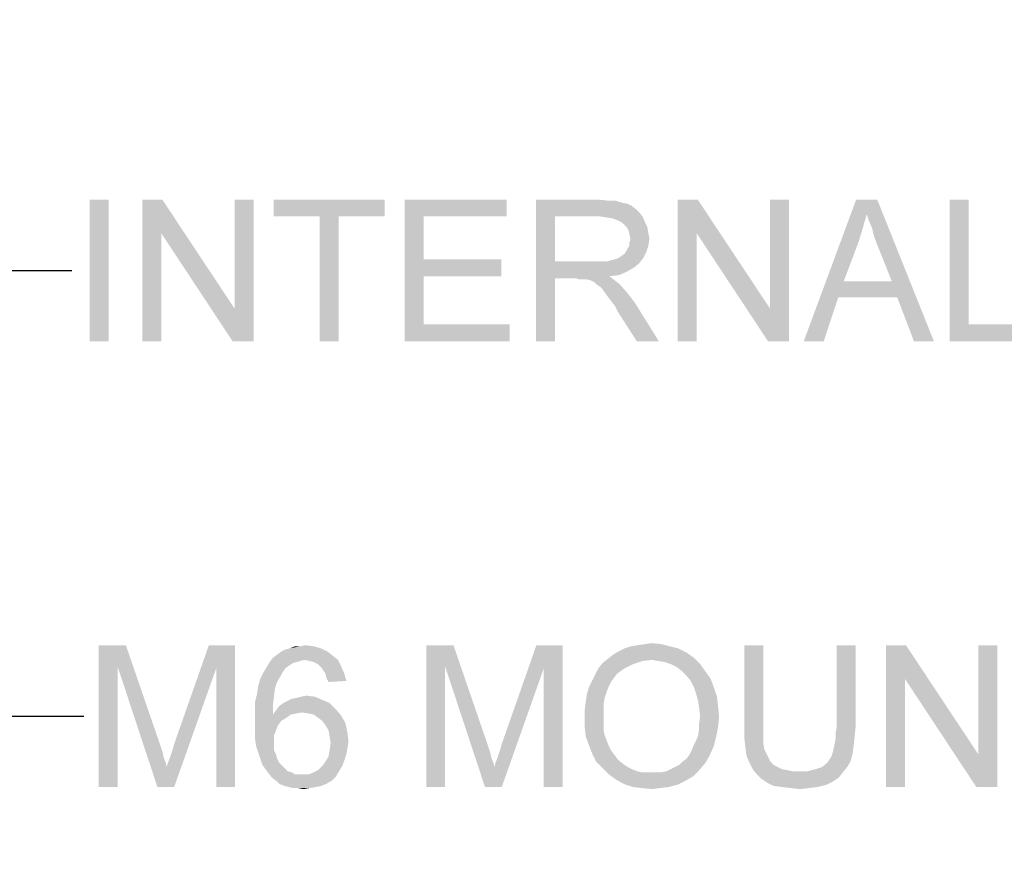
# Paper-space layout '46058_1_1' of a CAD drawing. Units: millimetres. Extents: x 0 to 594, y 0 to 420.
# Drawn here: x 462 to 486, y 232 to 253 of the extents above; entities that cross this region are included whole.
import ezdxf

# ---------------------------------------------------------------- set-up
doc = ezdxf.new("R2010")
doc.units = ezdxf.units.MM
doc.header["$LTSCALE"] = 32.67
doc.layers.get('0').update_dxf_attribs({"linetype": 'CONTINUOUS'})
doc.styles.get("Standard").update_dxf_attribs({"font": 'arial.ttf'})
doc.dimstyles.get("Standard").update_dxf_attribs({"dimtxt": 3.5, "dimasz": 3.5, "dimexe": 1, "dimexo": 0.0625, "dimtad": 1, "dimdec": 1, "dimdsep": 46, "dimtxsty": 'Standard', "dimblk": '_FILLED', "dimblk1": '_FILLED', "dimblk2": '_FILLED', "dimcen": 0.09, "dimclrt": 5, "dimadec": 1, "dimazin": 2, "dimtp": 0.1, "dimtm": 0.1, "dimtfac": 1, "dimtdec": 1, "dimtofl": 0, "dimtmove": 0, "dimatfit": 3, "dimldrblk": '_FILLED', "dimfxl": 1, "dimtolj": 1, "dimarcsym": 0})

# ---------------------------------------------------------------- blocks, each defined once
blk = doc.blocks.new('_FILLED')
at = {"color": 0, "linetype": 'ByBlock'}
blk.add_solid([(0, 0), (-1, 0.3571), (-1, -0.3571)], dxfattribs=at)

psp = doc.layouts.new('46058_1_1')

# ---------------------------------------------------------------- linework, layer by layer
at = {"color": 5, "linetype": 'Continuous'}
for points in [[(463.9798, 248.6311), (463.5131, 245.1311), (463.5131, 248.6311)], [(463.5131, 245.1311), (463.9798, 248.6311), (463.9798, 245.1311)], [(465.302, 248.6311), (465.2761, 247.8015), (464.8094, 245.1311)], [(465.302, 248.6311), (464.8094, 245.1311), (464.8094, 248.6311)], [(465.2761, 247.8015), (465.302, 248.6311), (467.0909, 245.9349)], [(467.039, 245.1311), (467.0909, 245.9349), (467.5576, 248.6311)], [(467.039, 245.1311), (467.5576, 248.6311), (467.5576, 245.1311)], [(467.5576, 248.6311), (467.0909, 245.9349), (467.0909, 248.6311)], [(470.7983, 248.6311), (468.0502, 248.2163), (468.0502, 248.6311)], [(469.1909, 248.2163), (468.0502, 248.2163), (470.7983, 248.6311)], [(469.6576, 248.2163), (469.1909, 248.2163), (470.7983, 248.6311)], [(469.6576, 248.2163), (470.7983, 248.6311), (470.7983, 248.2163)], [(471.2909, 248.6311), (473.8057, 248.6311), (471.7576, 248.2163)], [(471.7576, 248.2163), (471.2909, 245.1311), (471.2909, 248.6311)], [(471.7576, 248.2163), (473.8057, 248.6311), (473.8057, 248.2163)], [(474.5316, 248.6311), (476.0613, 248.6311), (474.9983, 248.2163)], [(474.9983, 248.2163), (474.5316, 245.1311), (474.5316, 248.6311)], [(476.0613, 248.6311), (476.2946, 248.6052), (474.9983, 248.2163)], [(476.4761, 248.6052), (476.6576, 248.5534), (474.9983, 248.2163)], [(476.2946, 248.6052), (476.4761, 248.6052), (474.9983, 248.2163)], [(476.6576, 248.5534), (476.7872, 248.5274), (474.9983, 248.2163)], [(476.7872, 248.5274), (476.8909, 248.4756), (474.9983, 248.2163)], [(478.5242, 248.6311), (478.4983, 247.8015), (478.0316, 245.1311)], [(478.5242, 248.6311), (478.0316, 245.1311), (478.0316, 248.6311)], [(478.4983, 247.8015), (478.5242, 248.6311), (480.3131, 245.9349)], [(480.2613, 245.1311), (480.3131, 245.9349), (480.7798, 248.6311)], [(480.2613, 245.1311), (480.7798, 248.6311), (480.7798, 245.1311)], [(480.7798, 248.6311), (480.3131, 245.9349), (480.3131, 248.6311)], [(482.6983, 248.2682), (481.1428, 245.1311), (482.439, 248.6311)], [(482.439, 248.6311), (482.9576, 248.6311), (482.6983, 248.2682)], [(482.7502, 248.1126), (482.6983, 248.2682), (482.9576, 248.6311)], [(482.8279, 247.9311), (482.7502, 248.1126), (482.9576, 248.6311)], [(482.8798, 247.7237), (482.8279, 247.9311), (482.9576, 248.6311)], [(482.9576, 247.5163), (482.8798, 247.7237), (482.9576, 248.6311)], [(483.3205, 246.6089), (482.9576, 247.5163), (482.9576, 248.6311)], [(483.4502, 246.22), (483.3205, 246.6089), (482.9576, 248.6311)], [(483.865, 245.1311), (483.4502, 246.22), (482.9576, 248.6311)], [(483.865, 245.1311), (482.9576, 248.6311), (484.3576, 245.1311)], [(485.2131, 248.6311), (485.2131, 245.546), (484.7465, 245.1311)], [(485.2131, 248.6311), (484.7465, 245.1311), (484.7465, 248.6311)], [(476.8909, 248.4756), (476.9946, 248.3978), (474.9983, 248.2163)], [(476.9946, 248.3978), (477.0983, 248.2941), (474.9983, 248.2163)], [(476.0872, 248.2163), (474.9983, 248.2163), (477.0983, 248.2941)], [(476.2687, 248.1904), (476.0872, 248.2163), (477.0983, 248.2941)], [(476.2687, 248.1904), (477.0983, 248.2941), (477.1761, 248.1904)], [(482.6983, 248.2682), (482.5946, 247.9052), (481.1428, 245.1311)], [(469.6576, 248.2163), (469.1909, 245.1311), (469.1909, 248.2163)], [(469.1909, 245.1311), (469.6576, 248.2163), (469.6576, 245.1311)], [(471.7576, 248.2163), (471.7576, 247.1534), (471.2909, 245.1311)], [(474.9983, 248.2163), (474.9983, 247.1015), (474.5316, 245.1311)], [(477.1761, 248.1904), (476.4242, 248.1645), (476.2687, 248.1904)], [(476.5539, 248.1126), (476.4242, 248.1645), (477.1761, 248.1904)], [(476.6576, 248.0608), (476.5539, 248.1126), (477.1761, 248.1904)], [(476.6576, 248.0608), (477.1761, 248.1904), (477.2279, 248.0608)], [(477.2279, 248.0608), (476.7613, 247.9571), (476.6576, 248.0608)], [(476.7613, 247.9571), (477.2279, 248.0608), (477.2798, 247.9571)], [(464.8094, 245.1311), (465.2761, 247.8015), (465.2761, 245.1311)], [(467.0909, 245.9349), (467.039, 245.1311), (465.2761, 247.8015)], [(477.2798, 247.9571), (476.8131, 247.8793), (476.7613, 247.9571)], [(476.8131, 247.8793), (477.2798, 247.9571), (477.3057, 247.8015)], [(477.3057, 247.8015), (476.839, 247.7756), (476.8131, 247.8793)], [(476.839, 247.7756), (477.3057, 247.8015), (477.3316, 247.6719)], [(477.3316, 247.6719), (476.865, 247.646), (476.839, 247.7756)], [(478.0316, 245.1311), (478.4983, 247.8015), (478.4983, 245.1311)], [(480.3131, 245.9349), (480.2613, 245.1311), (478.4983, 247.8015)], [(482.5946, 247.9052), (482.4909, 247.5682), (481.1428, 245.1311)], [(476.839, 247.5682), (476.865, 247.646), (477.3316, 247.6719)], [(476.839, 247.4904), (476.839, 247.5682), (477.3316, 247.6719)], [(476.839, 247.4904), (477.3316, 247.6719), (477.3057, 247.4904)], [(482.4909, 247.5682), (482.1279, 246.6089), (481.1428, 245.1311)], [(476.5539, 247.1793), (476.6316, 247.2311), (477.2539, 247.3349)], [(476.5539, 247.1793), (477.2539, 247.3349), (477.1761, 247.1793)], [(476.6316, 247.2311), (476.7094, 247.283), (477.2539, 247.3349)], [(477.2539, 247.3349), (476.7094, 247.283), (476.7613, 247.3608)], [(476.7613, 247.3608), (476.7872, 247.4126), (477.3057, 247.4904)], [(476.7613, 247.3608), (477.3057, 247.4904), (477.2539, 247.3349)], [(477.3057, 247.4904), (476.7872, 247.4126), (476.839, 247.4904)], [(471.7576, 247.1534), (471.7576, 246.7386), (471.2909, 245.1311)], [(471.7576, 246.7386), (473.6761, 247.1534), (473.6761, 246.7386)], [(471.7576, 247.1534), (473.6761, 247.1534), (471.7576, 246.7386)], [(474.9983, 247.1015), (474.9983, 246.6867), (474.5316, 245.1311)], [(476.2687, 247.1015), (477.0724, 247.0497), (474.9983, 246.6867)], [(476.139, 247.1015), (476.2687, 247.1015), (474.9983, 246.6867)], [(475.9835, 247.1015), (476.139, 247.1015), (474.9983, 246.6867)], [(474.9983, 247.1015), (475.9835, 247.1015), (474.9983, 246.6867)], [(477.0724, 247.0497), (476.9428, 246.946), (474.9983, 246.6867)], [(476.2687, 247.1015), (476.3724, 247.1274), (477.1761, 247.1793)], [(476.2687, 247.1015), (477.1761, 247.1793), (477.0724, 247.0497)], [(476.3724, 247.1274), (476.4761, 247.1534), (477.1761, 247.1793)], [(477.1761, 247.1793), (476.4761, 247.1534), (476.5539, 247.1793)], [(476.9428, 246.946), (476.7613, 246.8423), (474.9983, 246.6867)], [(476.7613, 246.8423), (476.5798, 246.7645), (474.9983, 246.6867)], [(471.7576, 246.7386), (471.7576, 245.546), (471.2909, 245.1311)], [(474.5316, 245.1311), (474.9983, 246.6867), (474.9983, 245.1311)], [(476.5798, 246.7645), (476.3465, 246.7386), (474.9983, 246.6867)], [(475.5168, 246.6867), (474.9983, 246.6867), (476.3465, 246.7386)], [(475.5946, 246.6608), (475.5168, 246.6867), (476.3465, 246.7386)], [(475.6724, 246.6608), (475.5946, 246.6608), (476.3465, 246.7386)], [(475.7242, 246.6608), (475.6724, 246.6608), (476.3465, 246.7386)], [(475.7761, 246.6608), (475.7242, 246.6608), (476.3465, 246.7386)], [(475.8798, 246.6349), (475.7761, 246.6608), (476.3465, 246.7386)], [(475.8798, 246.6349), (476.3465, 246.7386), (476.4761, 246.6349)], [(476.4761, 246.6349), (475.9835, 246.583), (475.8798, 246.6349)], [(476.0353, 246.5311), (475.9835, 246.583), (476.4761, 246.6349)], [(476.0353, 246.5311), (476.4761, 246.6349), (476.6057, 246.5311)], [(482.1279, 246.6089), (481.9983, 246.22), (481.1428, 245.1311)], [(482.1279, 246.6089), (483.3205, 246.6089), (481.9983, 246.22)], [(483.4502, 246.22), (481.9983, 246.22), (483.3205, 246.6089)], [(476.6057, 246.5311), (476.1131, 246.4793), (476.0353, 246.5311)], [(476.165, 246.4274), (476.1131, 246.4793), (476.6057, 246.5311)], [(476.2168, 246.3497), (476.165, 246.4274), (476.6057, 246.5311)], [(476.2168, 246.3497), (476.6057, 246.5311), (476.7872, 246.3237)], [(476.7872, 246.3237), (476.2946, 246.246), (476.2168, 246.3497)], [(476.3724, 246.1423), (476.2946, 246.246), (476.7872, 246.3237)], [(476.3724, 246.1423), (476.7872, 246.3237), (476.9687, 246.0904)], [(476.9687, 246.0904), (476.4761, 246.0126), (476.3724, 246.1423)], [(476.5539, 245.8571), (476.4761, 246.0126), (476.9687, 246.0904)], [(477.0205, 245.1311), (476.5539, 245.8571), (476.9687, 246.0904)], [(477.0205, 245.1311), (476.9687, 246.0904), (477.565, 245.1311)], [(481.1428, 245.1311), (481.9983, 246.22), (481.6353, 245.1311)], [(471.7576, 245.546), (473.8835, 245.546), (471.2909, 245.1311)], [(471.2909, 245.1311), (473.8835, 245.546), (473.8835, 245.1311)], [(485.2131, 245.546), (486.9502, 245.546), (484.7465, 245.1311)], [(484.7465, 245.1311), (486.9502, 245.546), (486.9502, 245.1311)], [(463.7303, 237.6283), (464.4044, 237.6283), (464.197, 237.1098)], [(464.197, 237.1098), (463.7303, 234.1283), (463.7303, 237.6283)], [(464.197, 237.1098), (464.4044, 237.6283), (465.26, 235.1394)], [(466.6341, 237.0579), (465.597, 235.1913), (466.4526, 237.6283)], [(466.4526, 237.6283), (467.1007, 237.6283), (466.6341, 237.0579)], [(466.6341, 234.1283), (466.6341, 237.0579), (467.1007, 237.6283)], [(466.6341, 234.1283), (467.1007, 237.6283), (467.1007, 234.1283)], [(468.2415, 237.4727), (468.3452, 237.5246), (469.2266, 237.5505)], [(468.2415, 237.4727), (469.2266, 237.5505), (469.3822, 237.4727)], [(469.2266, 237.5505), (468.3452, 237.5246), (468.4489, 237.5505)], [(468.7081, 237.6024), (469.0452, 237.6024), (468.4489, 237.5505)], [(468.7081, 237.6024), (468.4489, 237.5505), (468.5785, 237.6024)], [(468.4489, 237.5505), (469.0452, 237.6024), (469.2266, 237.5505)], [(468.7081, 237.6024), (468.8378, 237.6283), (469.0452, 237.6024)], [(471.8192, 237.6283), (472.4933, 237.6283), (472.2859, 237.1098)], [(472.2859, 237.1098), (471.8192, 234.1283), (471.8192, 237.6283)], [(472.2859, 237.1098), (472.4933, 237.6283), (473.3489, 235.1394)], [(474.7229, 237.0579), (473.6859, 235.1913), (474.5415, 237.6283)], [(474.5415, 237.6283), (475.1896, 237.6283), (474.7229, 237.0579)], [(474.7229, 234.1283), (474.7229, 237.0579), (475.1896, 237.6283)], [(474.7229, 234.1283), (475.1896, 237.6283), (475.1896, 234.1283)], [(478.0415, 237.5505), (476.5637, 237.4727), (476.7192, 237.5505)], [(476.5637, 237.4727), (478.0415, 237.5505), (478.2489, 237.4468)], [(477.8341, 237.6024), (476.7192, 237.5505), (476.8748, 237.6024)], [(476.7192, 237.5505), (477.8341, 237.6024), (478.0415, 237.5505)], [(476.8748, 237.6024), (477.0303, 237.6283), (477.6266, 237.6542)], [(476.8748, 237.6024), (477.6266, 237.6542), (477.8341, 237.6024)], [(477.6266, 237.6542), (477.0303, 237.6283), (477.2118, 237.6542)], [(477.2118, 237.6542), (477.3933, 237.6802), (477.6266, 237.6542)], [(480.1415, 237.6283), (479.6748, 235.6061), (479.6748, 237.6283)], [(479.6748, 235.6061), (480.1415, 237.6283), (480.1415, 235.6061)], [(482.4229, 237.6283), (481.9563, 235.6061), (481.9563, 237.6283)], [(481.9563, 235.6061), (482.4229, 237.6283), (482.4229, 235.6061)], [(483.6674, 237.6283), (483.6415, 236.7987), (483.1748, 234.1283)], [(483.6674, 237.6283), (483.1748, 234.1283), (483.1748, 237.6283)], [(483.6415, 236.7987), (483.6674, 237.6283), (485.4563, 234.932)], [(485.4044, 234.1283), (485.4563, 234.932), (485.9229, 237.6283)], [(485.4044, 234.1283), (485.9229, 237.6283), (485.9229, 234.1283)], [(485.9229, 237.6283), (485.4563, 234.932), (485.4563, 237.6283)], [(468.8118, 237.2653), (467.9563, 237.2135), (468.0341, 237.3172)], [(469.5118, 237.369), (468.0341, 237.3172), (468.1378, 237.395)], [(468.8118, 237.2653), (468.0341, 237.3172), (469.5118, 237.369)], [(469.3822, 237.4727), (468.1378, 237.395), (468.2415, 237.4727)], [(468.1378, 237.395), (469.3822, 237.4727), (469.5118, 237.369)], [(468.8118, 237.2653), (469.5118, 237.369), (469.6415, 237.2653)], [(478.4303, 237.3172), (476.3044, 237.2913), (476.4341, 237.395)], [(477.3933, 237.2653), (476.3044, 237.2913), (478.4303, 237.3172)], [(478.2489, 237.4468), (476.4341, 237.395), (476.5637, 237.4727)], [(476.4341, 237.395), (478.2489, 237.4468), (478.4303, 237.3172)], [(477.5489, 237.2394), (477.3933, 237.2653), (478.4303, 237.3172)], [(477.7044, 237.2135), (477.5489, 237.2394), (478.4303, 237.3172)], [(477.86, 237.1616), (477.7044, 237.2135), (478.4303, 237.3172)], [(477.86, 237.1616), (478.4303, 237.3172), (478.5859, 237.1616)], [(463.7303, 234.1283), (464.197, 237.1098), (464.197, 234.1283)], [(465.26, 235.1394), (465.1822, 234.1283), (464.197, 237.1098)], [(468.3452, 237.0579), (467.8007, 236.9542), (467.8785, 237.0839)], [(468.6303, 237.2135), (468.5266, 237.1876), (467.8785, 237.0839)], [(468.6303, 237.2135), (467.8785, 237.0839), (467.9563, 237.2135)], [(468.5266, 237.1876), (468.4489, 237.1357), (467.8785, 237.0839)], [(467.8785, 237.0839), (468.4489, 237.1357), (468.3452, 237.0579)], [(468.8118, 237.2653), (468.7081, 237.2394), (467.9563, 237.2135)], [(467.9563, 237.2135), (468.7081, 237.2394), (468.6303, 237.2135)], [(469.6415, 237.2653), (468.9415, 237.2394), (468.8118, 237.2653)], [(469.0452, 237.2135), (468.9415, 237.2394), (469.6415, 237.2653)], [(469.1489, 237.1616), (469.0452, 237.2135), (469.6415, 237.2653)], [(469.1489, 237.1616), (469.6415, 237.2653), (469.7192, 237.1098)], [(469.7192, 237.1098), (469.2266, 237.0839), (469.1489, 237.1616)], [(469.2785, 237.0061), (469.2266, 237.0839), (469.7192, 237.1098)], [(469.3303, 236.9283), (469.2785, 237.0061), (469.7192, 237.1098)], [(469.3303, 236.9283), (469.7192, 237.1098), (469.797, 236.9283)], [(471.8192, 234.1283), (472.2859, 237.1098), (472.2859, 234.1283)], [(473.3489, 235.1394), (473.2711, 234.1283), (472.2859, 237.1098)], [(476.9266, 237.1616), (476.0711, 237.0579), (476.1748, 237.1876)], [(476.0711, 237.0579), (476.9266, 237.1616), (476.7192, 237.0579)], [(477.3933, 237.2653), (476.1748, 237.1876), (476.3044, 237.2913)], [(477.3933, 237.2653), (477.16, 237.2394), (476.1748, 237.1876)], [(476.1748, 237.1876), (477.16, 237.2394), (476.9266, 237.1616)], [(478.5859, 237.1616), (478.0155, 237.0839), (477.86, 237.1616)], [(478.1452, 236.9802), (478.0155, 237.0839), (478.5859, 237.1616)], [(478.1452, 236.9802), (478.5859, 237.1616), (478.7155, 236.9802)], [(465.1822, 234.1283), (465.4155, 234.6209), (466.6341, 237.0579)], [(465.1822, 234.1283), (466.6341, 237.0579), (465.597, 234.1283)], [(465.4155, 234.6209), (465.4415, 234.7246), (466.6341, 237.0579)], [(465.4415, 234.7246), (465.4933, 234.8542), (466.6341, 237.0579)], [(465.4933, 234.8542), (465.5452, 235.0098), (466.6341, 237.0579)], [(465.5452, 235.0098), (465.597, 235.1913), (466.6341, 237.0579)], [(468.2674, 236.9542), (468.2155, 236.8505), (467.7229, 236.7987)], [(468.2674, 236.9542), (467.7229, 236.7987), (467.8007, 236.9542)], [(467.7229, 236.7987), (468.2155, 236.8505), (468.1378, 236.7209)], [(467.8007, 236.9542), (468.3452, 237.0579), (468.2674, 236.9542)], [(469.797, 236.9283), (469.3563, 236.8246), (469.3303, 236.9283)], [(469.3563, 236.8246), (469.797, 236.9283), (469.8489, 236.7468)], [(469.8489, 236.7468), (469.4081, 236.7209), (469.3563, 236.8246)], [(473.2711, 234.1283), (473.5044, 234.6209), (474.7229, 237.0579)], [(473.2711, 234.1283), (474.7229, 237.0579), (473.6859, 234.1283)], [(473.5044, 234.6209), (473.5303, 234.7246), (474.7229, 237.0579)], [(473.5303, 234.7246), (473.5822, 234.8542), (474.7229, 237.0579)], [(473.5822, 234.8542), (473.6341, 235.0098), (474.7229, 237.0579)], [(473.6341, 235.0098), (473.6859, 235.1913), (474.7229, 237.0579)], [(476.46, 236.8246), (475.9155, 236.7468), (475.9933, 236.9024)], [(475.9155, 236.7468), (476.46, 236.8246), (476.3822, 236.7209)], [(476.7192, 237.0579), (476.5378, 236.9283), (475.9933, 236.9024)], [(476.7192, 237.0579), (475.9933, 236.9024), (476.0711, 237.0579)], [(475.9933, 236.9024), (476.5378, 236.9283), (476.46, 236.8246)], [(478.7155, 236.9802), (478.2489, 236.8764), (478.1452, 236.9802)], [(478.2489, 236.8764), (478.7155, 236.9802), (478.8452, 236.7987)], [(478.8452, 236.7987), (478.3526, 236.7468), (478.2489, 236.8764)], [(468.0859, 236.5653), (467.6452, 236.4357), (467.6711, 236.6172)], [(468.1378, 236.7209), (467.6711, 236.6172), (467.7229, 236.7987)], [(467.6711, 236.6172), (468.1378, 236.7209), (468.0859, 236.5653)], [(476.2785, 236.4876), (475.7859, 236.4098), (475.8378, 236.5913)], [(476.3822, 236.7209), (475.8378, 236.5913), (475.9155, 236.7468)], [(476.3822, 236.7209), (476.3303, 236.6172), (475.8378, 236.5913)], [(475.8378, 236.5913), (476.3303, 236.6172), (476.2785, 236.4876)], [(478.4303, 236.5913), (478.3526, 236.7468), (478.8452, 236.7987)], [(478.4303, 236.5913), (478.8452, 236.7987), (478.9229, 236.5913)], [(478.9229, 236.5913), (478.4822, 236.4357), (478.4303, 236.5913)], [(478.4822, 236.4357), (478.9229, 236.5913), (479.0007, 236.3579)], [(483.1748, 234.1283), (483.6415, 236.7987), (483.6415, 234.1283)], [(485.4563, 234.932), (485.4044, 234.1283), (483.6415, 236.7987)], [(468.06, 236.3579), (467.5933, 236.2283), (467.6452, 236.4357)], [(467.5933, 236.2283), (468.06, 236.3579), (468.0341, 236.1505)], [(467.6452, 236.4357), (468.0859, 236.5653), (468.06, 236.3579)], [(468.5007, 236.3061), (468.6303, 236.332), (469.0711, 236.3579)], [(468.5007, 236.3061), (469.0711, 236.3579), (469.2526, 236.2802)], [(469.0711, 236.3579), (468.6303, 236.332), (468.7341, 236.3579)], [(468.7341, 236.3579), (468.8637, 236.3839), (469.0711, 236.3579)], [(476.2266, 236.332), (475.76, 236.2283), (475.7859, 236.4098)], [(475.7859, 236.4098), (476.2785, 236.4876), (476.2266, 236.332)], [(479.0007, 236.3579), (478.5341, 236.2542), (478.4822, 236.4357)], [(478.5341, 236.2542), (479.0007, 236.3579), (479.0266, 236.1246)], [(468.0341, 236.1505), (467.5933, 235.995), (467.5933, 236.2283)], [(467.5933, 235.995), (468.0341, 236.1505), (468.0341, 235.9172)], [(469.5896, 236.0468), (468.1118, 236.0209), (468.1896, 236.1246)], [(469.4341, 236.2024), (468.1896, 236.1246), (468.2933, 236.2024)], [(468.1896, 236.1246), (469.4341, 236.2024), (469.5896, 236.0468)], [(468.2933, 236.2024), (468.397, 236.2542), (469.2526, 236.2802)], [(468.2933, 236.2024), (469.2526, 236.2802), (469.4341, 236.2024)], [(469.2526, 236.2802), (468.397, 236.2542), (468.5007, 236.3061)], [(476.2007, 236.1764), (475.7341, 236.0209), (475.76, 236.2283)], [(475.7341, 236.0209), (476.2007, 236.1764), (476.2007, 235.995)], [(475.76, 236.2283), (476.2266, 236.332), (476.2007, 236.1764)], [(479.0266, 236.1246), (478.56, 236.0727), (478.5341, 236.2542)], [(478.5859, 235.8653), (478.56, 236.0727), (479.0266, 236.1246)], [(478.5859, 235.8653), (479.0266, 236.1246), (479.0526, 235.8653)], [(468.0341, 235.9172), (467.5933, 235.7616), (467.5933, 235.995)], [(468.4748, 235.9172), (468.3711, 235.8394), (467.5933, 235.7616)], [(468.0341, 235.9172), (468.4748, 235.9172), (467.5933, 235.7616)], [(468.76, 235.969), (468.0341, 235.9172), (468.1118, 236.0209)], [(468.76, 235.969), (468.6044, 235.9431), (468.0341, 235.9172)], [(468.0341, 235.9172), (468.6044, 235.9431), (468.4748, 235.9172)], [(468.76, 235.969), (468.1118, 236.0209), (469.5896, 236.0468)], [(468.9155, 235.9431), (468.76, 235.969), (469.5896, 236.0468)], [(469.0452, 235.9172), (468.9155, 235.9431), (469.5896, 236.0468)], [(469.0452, 235.9172), (469.5896, 236.0468), (469.7192, 235.8913)], [(469.7192, 235.8913), (469.1489, 235.8394), (469.0452, 235.9172)], [(469.2526, 235.7616), (469.1489, 235.8394), (469.7192, 235.8913)], [(469.2526, 235.7616), (469.7192, 235.8913), (469.8229, 235.7098)], [(476.2007, 235.995), (475.7341, 235.8135), (475.7341, 236.0209)], [(475.7341, 235.8135), (476.2007, 235.995), (476.2007, 235.8135)], [(479.0526, 235.8653), (478.56, 235.7098), (478.5859, 235.8653)], [(478.56, 235.7098), (479.0526, 235.8653), (479.0266, 235.6061)], [(467.5933, 235.7616), (468.3711, 235.8394), (468.2415, 235.7616)], [(468.2415, 235.7616), (468.1637, 235.6579), (467.5933, 235.5283)], [(468.2415, 235.7616), (467.5933, 235.5283), (467.5933, 235.7616)], [(467.5933, 235.5283), (468.1637, 235.6579), (468.1118, 235.5283)], [(469.8229, 235.7098), (469.3303, 235.6579), (469.2526, 235.7616)], [(469.4081, 235.5283), (469.3303, 235.6579), (469.8229, 235.7098)], [(469.4081, 235.5283), (469.8229, 235.7098), (469.8748, 235.4764)], [(476.2007, 235.8135), (476.2007, 235.6579), (475.7341, 235.6061)], [(476.2007, 235.8135), (475.7341, 235.6061), (475.7341, 235.8135)], [(475.7341, 235.6061), (476.2007, 235.6579), (476.2007, 235.5283)], [(476.2007, 235.5283), (475.76, 235.3727), (475.7341, 235.6061)], [(478.5341, 235.3987), (478.56, 235.5542), (479.0266, 235.6061)], [(478.5341, 235.3987), (479.0266, 235.6061), (478.9748, 235.3468)], [(479.0266, 235.6061), (478.56, 235.5542), (478.56, 235.7098)], [(480.1415, 235.6061), (480.1415, 235.3987), (479.6748, 235.3468)], [(480.1415, 235.6061), (479.6748, 235.3468), (479.6748, 235.6061)], [(482.4229, 235.6061), (481.9303, 235.4505), (481.9563, 235.6061)], [(481.9303, 235.4505), (482.4229, 235.6061), (482.397, 235.3468)], [(468.1118, 235.5283), (468.06, 235.3987), (467.5933, 235.3209)], [(468.1118, 235.5283), (467.5933, 235.3209), (467.5933, 235.5283)], [(467.5933, 235.3209), (468.06, 235.3987), (468.06, 235.2431)], [(469.8748, 235.4764), (469.4341, 235.3727), (469.4081, 235.5283)], [(469.4341, 235.3727), (469.8748, 235.4764), (469.9007, 235.2431)], [(469.9007, 235.2431), (469.46, 235.2172), (469.4341, 235.3727)], [(476.2007, 235.5283), (476.2266, 235.3987), (475.76, 235.3727)], [(475.76, 235.3727), (476.2266, 235.3987), (476.2785, 235.269)], [(476.2785, 235.269), (475.8378, 235.1653), (475.76, 235.3727)], [(478.9748, 235.3468), (478.4822, 235.269), (478.5341, 235.3987)], [(479.6748, 235.3468), (480.1415, 235.3987), (480.1415, 235.2172)], [(482.397, 235.3468), (481.9303, 235.3209), (481.9303, 235.4505)], [(465.26, 235.1394), (465.3118, 234.9839), (465.1822, 234.1283)], [(468.06, 235.2431), (467.6192, 235.1394), (467.5933, 235.3209)], [(467.6192, 235.1394), (468.06, 235.2431), (468.06, 235.1394)], [(468.06, 235.1394), (467.6711, 234.9839), (467.6192, 235.1394)], [(468.06, 235.1394), (468.06, 235.0357), (467.6711, 234.9839)], [(469.8748, 235.0876), (469.4341, 235.0357), (469.46, 235.2172)], [(469.46, 235.2172), (469.9007, 235.2431), (469.8748, 235.0876)], [(473.3489, 235.1394), (473.4007, 234.9839), (473.2711, 234.1283)], [(475.8378, 235.1653), (476.2785, 235.269), (476.3303, 235.1394)], [(476.3303, 235.1394), (475.9155, 234.9579), (475.8378, 235.1653)], [(476.3303, 235.1394), (476.3822, 235.0357), (475.9155, 234.9579)], [(478.3266, 234.932), (478.3785, 235.0357), (478.9229, 235.1394)], [(478.3266, 234.932), (478.9229, 235.1394), (478.8192, 234.9061)], [(478.9229, 235.1394), (478.3785, 235.0357), (478.4303, 235.1653)], [(478.4303, 235.1653), (478.4822, 235.269), (478.9748, 235.3468)], [(478.4303, 235.1653), (478.9748, 235.3468), (478.9229, 235.1394)], [(480.1415, 235.2172), (479.7007, 235.1135), (479.6748, 235.3468)], [(479.7007, 235.1135), (480.1415, 235.2172), (480.1674, 235.0616)], [(482.3711, 235.1135), (481.8785, 235.0616), (481.9044, 235.1913)], [(481.9044, 235.1913), (481.9303, 235.3209), (482.397, 235.3468)], [(481.9044, 235.1913), (482.397, 235.3468), (482.3711, 235.1135)], [(465.3118, 234.9839), (465.3378, 234.8542), (465.1822, 234.1283)], [(467.6711, 234.9839), (468.06, 235.0357), (468.1118, 234.932)], [(468.1118, 234.932), (467.7229, 234.8283), (467.6711, 234.9839)], [(467.7229, 234.8283), (468.1118, 234.932), (468.1378, 234.8283)], [(469.797, 234.7764), (469.3303, 234.7505), (469.4081, 234.8802)], [(469.8489, 234.932), (469.4081, 234.8802), (469.4341, 235.0357)], [(469.4081, 234.8802), (469.8489, 234.932), (469.797, 234.7764)], [(469.4341, 235.0357), (469.8748, 235.0876), (469.8489, 234.932)], [(473.4007, 234.9839), (473.4266, 234.8542), (473.2711, 234.1283)], [(475.9155, 234.9579), (476.3822, 235.0357), (476.46, 234.932)], [(476.46, 234.932), (476.0192, 234.7505), (475.9155, 234.9579)], [(476.46, 234.932), (476.5378, 234.8283), (476.0192, 234.7505)], [(478.1452, 234.7505), (478.2489, 234.8283), (478.8192, 234.9061)], [(478.1452, 234.7505), (478.8192, 234.9061), (478.7155, 234.7246)], [(478.8192, 234.9061), (478.2489, 234.8283), (478.3266, 234.932)], [(480.1674, 235.0616), (479.7266, 234.9061), (479.7007, 235.1135)], [(480.1674, 235.0616), (480.2192, 234.9579), (479.7266, 234.9061)], [(479.7266, 234.9061), (480.2192, 234.9579), (480.2711, 234.8542)], [(480.2711, 234.8542), (479.8044, 234.7246), (479.7266, 234.9061)], [(481.7748, 234.8024), (481.8266, 234.8802), (482.3452, 234.932)], [(481.7748, 234.8024), (482.3452, 234.932), (482.2933, 234.7505)], [(482.3452, 234.932), (481.8266, 234.8802), (481.8526, 234.9579)], [(481.8526, 234.9579), (481.8785, 235.0616), (482.3711, 235.1135)], [(481.8526, 234.9579), (482.3711, 235.1135), (482.3452, 234.932)], [(465.3378, 234.8542), (465.3896, 234.7246), (465.1822, 234.1283)], [(465.3896, 234.7246), (465.4155, 234.6209), (465.1822, 234.1283)], [(468.1378, 234.8283), (467.7748, 234.6727), (467.7229, 234.8283)], [(468.1378, 234.8283), (468.1896, 234.7246), (467.7748, 234.6727)], [(467.7748, 234.6727), (468.1896, 234.7246), (468.2674, 234.6468)], [(468.2674, 234.6468), (467.8526, 234.569), (467.7748, 234.6727)], [(468.2674, 234.6468), (468.3192, 234.595), (467.8526, 234.569)], [(469.7452, 234.6468), (469.1489, 234.5431), (469.2526, 234.6468)], [(469.1489, 234.5431), (469.7452, 234.6468), (469.6674, 234.5172)], [(469.2526, 234.6468), (469.3303, 234.7505), (469.797, 234.7764)], [(469.2526, 234.6468), (469.797, 234.7764), (469.7452, 234.6468)], [(473.4266, 234.8542), (473.4785, 234.7246), (473.2711, 234.1283)], [(473.4785, 234.7246), (473.5044, 234.6209), (473.2711, 234.1283)], [(476.0192, 234.7505), (476.5378, 234.8283), (476.6155, 234.7505)], [(476.6155, 234.7505), (476.1748, 234.595), (476.0192, 234.7505)], [(476.6155, 234.7505), (476.7192, 234.6727), (476.1748, 234.595)], [(476.7192, 234.6727), (476.797, 234.6209), (476.1748, 234.595)], [(477.86, 234.569), (477.9637, 234.6209), (478.7155, 234.7246)], [(477.86, 234.569), (478.7155, 234.7246), (478.56, 234.5431)], [(477.9637, 234.6209), (478.0674, 234.6727), (478.7155, 234.7246)], [(478.7155, 234.7246), (478.0674, 234.6727), (478.1452, 234.7505)], [(480.2711, 234.8542), (480.3229, 234.7505), (479.8044, 234.7246)], [(479.8044, 234.7246), (480.3229, 234.7505), (480.4007, 234.6727)], [(480.4007, 234.6727), (479.8822, 234.569), (479.8044, 234.7246)], [(480.4007, 234.6727), (480.5044, 234.6209), (479.8822, 234.569)], [(481.5933, 234.6209), (481.7229, 234.7246), (482.2933, 234.7505)], [(481.5933, 234.6209), (482.2933, 234.7505), (482.2155, 234.6209)], [(482.2933, 234.7505), (481.7229, 234.7246), (481.7748, 234.8024)], [(467.8526, 234.569), (468.3192, 234.595), (468.397, 234.5172)], [(468.397, 234.5172), (467.9303, 234.4653), (467.8526, 234.569)], [(468.397, 234.5172), (468.5007, 234.4913), (467.9303, 234.4653)], [(467.9303, 234.4653), (468.5007, 234.4913), (468.5785, 234.4394)], [(468.5785, 234.4394), (468.0081, 234.3616), (467.9303, 234.4653)], [(468.9155, 234.4394), (469.5896, 234.3876), (468.0081, 234.3616)], [(468.76, 234.4394), (468.9155, 234.4394), (468.0081, 234.3616)], [(468.6822, 234.4394), (468.76, 234.4394), (468.0081, 234.3616)], [(468.5785, 234.4394), (468.6822, 234.4394), (468.0081, 234.3616)], [(468.9155, 234.4394), (469.0452, 234.4913), (469.6674, 234.5172)], [(468.9155, 234.4394), (469.6674, 234.5172), (469.5896, 234.3876)], [(469.6674, 234.5172), (469.0452, 234.4913), (469.1489, 234.5431)], [(476.1748, 234.595), (476.797, 234.6209), (476.9007, 234.569)], [(476.9007, 234.569), (476.3303, 234.4394), (476.1748, 234.595)], [(476.9007, 234.569), (477.0303, 234.5172), (476.3303, 234.4394)], [(477.0303, 234.5172), (477.1341, 234.4913), (476.3303, 234.4394)], [(477.497, 234.4913), (477.6266, 234.4913), (476.3303, 234.4394)], [(477.3674, 234.4913), (477.497, 234.4913), (476.3303, 234.4394)], [(477.2637, 234.4913), (477.3674, 234.4913), (476.3303, 234.4394)], [(477.1341, 234.4913), (477.2637, 234.4913), (476.3303, 234.4394)], [(478.4044, 234.3876), (476.3303, 234.4394), (477.6266, 234.4913)], [(478.4044, 234.3876), (476.5118, 234.3098), (476.3303, 234.4394)], [(477.6266, 234.4913), (477.7563, 234.5172), (478.56, 234.5431)], [(477.6266, 234.4913), (478.56, 234.5431), (478.4044, 234.3876)], [(478.56, 234.5431), (477.7563, 234.5172), (477.86, 234.569)], [(479.8822, 234.569), (480.5044, 234.6209), (480.6081, 234.569)], [(480.6081, 234.569), (479.9859, 234.4394), (479.8822, 234.569)], [(480.6081, 234.569), (480.7378, 234.5431), (479.9859, 234.4394)], [(480.7378, 234.5431), (480.8674, 234.5172), (479.9859, 234.4394)], [(481.2303, 234.5172), (482.1118, 234.4913), (479.9859, 234.4394)], [(480.997, 234.5172), (481.2303, 234.5172), (479.9859, 234.4394)], [(480.8674, 234.5172), (480.997, 234.5172), (479.9859, 234.4394)], [(479.9859, 234.4394), (482.1118, 234.4913), (482.0081, 234.3616)], [(482.0081, 234.3616), (480.0896, 234.3357), (479.9859, 234.4394)], [(481.2303, 234.5172), (481.4378, 234.569), (482.2155, 234.6209)], [(481.2303, 234.5172), (482.2155, 234.6209), (482.1118, 234.4913)], [(482.2155, 234.6209), (481.4378, 234.569), (481.5933, 234.6209)], [(468.1118, 234.2839), (468.0081, 234.3616), (469.5896, 234.3876)], [(468.1118, 234.2839), (469.5896, 234.3876), (469.4859, 234.2839)], [(469.4859, 234.2839), (468.1896, 234.2061), (468.1118, 234.2839)], [(468.1896, 234.2061), (469.4859, 234.2839), (469.3563, 234.2061)], [(469.3563, 234.2061), (468.3192, 234.1542), (468.1896, 234.2061)], [(468.3192, 234.1542), (469.3563, 234.2061), (469.2266, 234.1542)], [(469.2266, 234.1542), (468.4229, 234.1283), (468.3192, 234.1542)], [(468.4229, 234.1283), (469.2266, 234.1542), (469.097, 234.1283)], [(476.5118, 234.3098), (478.4044, 234.3876), (478.2229, 234.2839)], [(478.2229, 234.2839), (476.6933, 234.2061), (476.5118, 234.3098)], [(476.6933, 234.2061), (478.2229, 234.2839), (478.0155, 234.1802)], [(478.0155, 234.1802), (476.9266, 234.1283), (476.6933, 234.2061)], [(476.9266, 234.1283), (478.0155, 234.1802), (477.8081, 234.1283)], [(480.0896, 234.3357), (482.0081, 234.3616), (481.8526, 234.2579)], [(481.8526, 234.2579), (480.2452, 234.232), (480.0896, 234.3357)], [(480.2452, 234.232), (481.8526, 234.2579), (481.697, 234.1802)], [(481.697, 234.1802), (480.4007, 234.1542), (480.2452, 234.232)], [(480.6081, 234.1283), (480.4007, 234.1542), (481.697, 234.1802)], [(480.6081, 234.1283), (481.697, 234.1802), (481.4896, 234.1283)], [(469.097, 234.1283), (468.5266, 234.1024), (468.4229, 234.1283)], [(468.6563, 234.1024), (468.5266, 234.1024), (469.097, 234.1283)], [(468.6563, 234.1024), (469.097, 234.1283), (468.9415, 234.1024)], [(468.9415, 234.1024), (468.7859, 234.0764), (468.6563, 234.1024)], [(477.8081, 234.1283), (477.1341, 234.1024), (476.9266, 234.1283)], [(477.1341, 234.1024), (477.8081, 234.1283), (477.6007, 234.1024)], [(477.6007, 234.1024), (477.3933, 234.0764), (477.1341, 234.1024)], [(481.4896, 234.1283), (480.8155, 234.1024), (480.6081, 234.1283)], [(480.8155, 234.1024), (481.4896, 234.1283), (481.2822, 234.1024)], [(481.2822, 234.1024), (481.0489, 234.0764), (480.8155, 234.1024)]]:
    psp.add_solid(points, dxfattribs=at)

# ---------------------------------------------------------------- leaders
at = {"color": 2, "linetype": 'Continuous'}
for points in [[(431.1651, 252.5407), (459.0724, 246.8811), (463.0724, 246.8811)], [(422.2364, 239.3766), (459.3674, 235.8783), (463.3674, 235.8783)], [(401.912, 239.7562), (458.8996, 224.8589), (463.3117, 224.8589)]]:
    psp.add_leader(points, dimstyle='Standard', override={"dimtad": 0}, dxfattribs=at)

doc.saveas('drawing.dxf')
